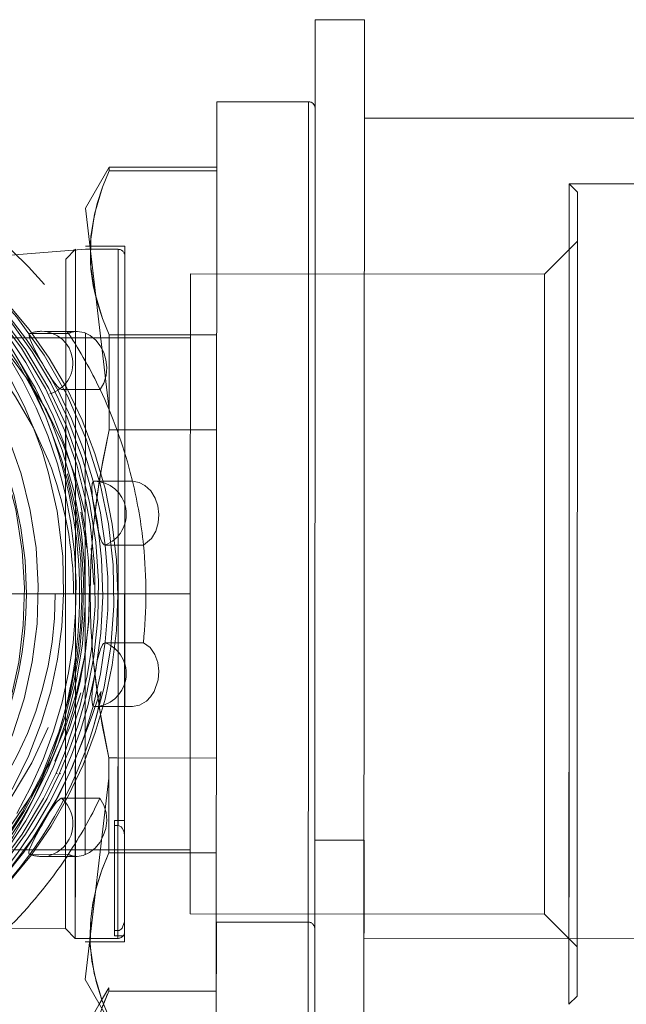
# Model space of a CAD drawing. Units: millimetres. Extents: x 3051 to 77024, y 2665 to 26748.
# Drawn here: x 16722 to 16724, y 14990 to 14993 of the extents above; entities that cross this region are included whole.
import ezdxf

# ---------------------------------------------------------------- set-up
doc = ezdxf.new("R2010")
doc.units = ezdxf.units.MM
doc.header["$LTSCALE"] = 100
doc.linetypes.add('DASHED', pattern=[19.05, 12.7, -6.35])

# ---------------------------------------------------------------- blocks, each defined once
blk = doc.blocks.new('*U2470')
at = {"lineweight": 5}
for p, q in [((-22.718, 655.051), (-23, 651.5)), ((-2.282, 655.051), (-2.3, 652.1)), ((-22.7, 652.1), (-23, 651.8)), ((-22.7, 652.1), (-20.566, 652.1)), ((-18.729, 651.053), (-18.729, 652.225)), ((-6.271, 651.053), (-6.271, 652.225)), ((-2.3, 652.1), (-2, 651.8)), ((-2, 651.8), (-4.502, 651.8)), ((-2, 651.8), (-2, 651.5)), ((-25.5, 650.778), (-24.25, 651.5)), ((-18.113, 650.778), (-24.25, 651.5)), ((-0.75, 651.5), (-6.887, 650.778)), ((0.5, 650.778), (-0.75, 651.5)), ((0, 651.067), (0.75, 651.5)), ((-15.931, 651.229), (-15.931, 650.058)), ((-9.069, 650.061), (-9.069, 651.233)), ((-25.392, 650.778), (-25.5, 650.778)), ((-25.5, 647.5), (-25.5, 650.778)), ((-20.392, 650.778), (-20.392, 647.5)), ((-13.989, 649.728), (-13.989, 650.9)), ((-11.011, 649.728), (-11.011, 650.9)), ((-4.608, 650.778), (-4.608, 647.5)), ((-17.5, 650.537), (-17.5, 647.5)), ((-7.5, 650.537), (-7.5, 647.5)), ((-15.931, 650.061), (-16.199, 650.129)), ((-27.5, 644.7), (-27.5, 647.5)), ((27.5, 647.5), (-27.5, 647.5)), ((30, 644.5), (-30, 644.5)), ((-30, 643), (-30, 644.5)), ((-30, 643), (30, 643)), ((-27, 633.5), (-27, 643))]:
    blk.add_line(p, q, dxfattribs=at)
at = {"linetype": 'DASHED', "lineweight": 5, "ltscale": 0.1625}
for p, q in [((-20.3, 648.3), (-20.3, 654.8)), ((-12.5, 648.3), (-12.5, 654.8)), ((-4.7, 648.3), (-4.7, 654.8))]:
    blk.add_line(p, q, dxfattribs=at)
at = {"linetype": 'DASHED', "lineweight": 5, "ltscale": 0.000327349}
blk.add_line((-20.435, 653.199), (-20.437, 653.186), dxfattribs=at)
at = {"linetype": 'DASHED', "lineweight": 5, "ltscale": 0.0293}
for p, q in [((-20.437, 652.014), (-20.437, 653.186)), ((-4.563, 652.014), (-4.563, 653.186))]:
    blk.add_line(p, q, dxfattribs=at)
at = {"linetype": 'DASHED', "lineweight": 5, "ltscale": 0.000327341}
blk.add_line((-4.563, 653.186), (-4.565, 653.199), dxfattribs=at)
at = {"linetype": 'DASHED', "lineweight": 5, "ltscale": 0.001203}
blk.add_line((-7.038, 652.389), (-7.019, 652.345), dxfattribs=at)
at = {"linetype": 'DASHED', "lineweight": 5, "ltscale": 0.001027}
blk.add_line((-7.019, 652.25), (-7.038, 652.286), dxfattribs=at)
at = {"linetype": 'DASHED', "lineweight": 5, "ltscale": 0.255}
for q in [(-22.7, 652.1), (-2.3, 652.1)]:
    blk.add_line((-12.5, 652.1), q, dxfattribs=at)
at = {"linetype": 'DASHED', "lineweight": 5, "ltscale": 0.201643}
for p in [(-20.566, 652.1), (-4.434, 652.1)]:
    blk.add_line(p, (-12.5, 652.1), dxfattribs=at)
at = {"linetype": 'DASHED', "lineweight": 5, "ltscale": 0.00186}
for p, q in [((-20.437, 652.014), (-20.499, 652.055)), ((-4.501, 652.055), (-4.563, 652.014))]:
    blk.add_line(p, q, dxfattribs=at)
at = {"linetype": 'DASHED', "lineweight": 5, "ltscale": 0.2625}
for p, q in [((-12.5, 651.8), (-23, 651.8)), ((-12.5, 651.8), (-2, 651.8)), ((-12.5, 650.5), (-23, 650.5)), ((-2, 650.5), (-12.5, 650.5))]:
    blk.add_line(p, q, dxfattribs=at)
at = {"linetype": 'DASHED', "lineweight": 5, "ltscale": 0.199959}
blk.add_line((-20.498, 651.8), (-12.5, 651.8), dxfattribs=at)
at = {"linetype": 'DASHED', "lineweight": 5, "ltscale": 0.199958}
blk.add_line((-4.502, 651.8), (-12.5, 651.8), dxfattribs=at)
at = {"linetype": 'DASHED', "lineweight": 5, "ltscale": 0.03}
for p, q in [((-23.1, 651.5), (-23.1, 650.3)), ((-1.9, 651.5), (-1.9, 650.3))]:
    blk.add_line(p, q, dxfattribs=at)
at = {"linetype": 'DASHED', "lineweight": 5, "ltscale": 0.025}
for p, q in [((-23, 651.5), (-23, 650.5)), ((-2, 651.5), (-2, 650.5))]:
    blk.add_line(p, q, dxfattribs=at)
at = {"linetype": 'DASHED', "lineweight": 5, "ltscale": 0.198784}
blk.add_line((-12.5, 651.5), (-20.451, 651.5), dxfattribs=at)
at = {"linetype": 'DASHED', "lineweight": 5, "ltscale": 0.198809}
blk.add_line((-4.548, 651.5), (-12.5, 651.5), dxfattribs=at)
at = {"linetype": 'DASHED', "lineweight": 5, "ltscale": 0.002692}
for p, q in [((-25.392, 650.778), (-25.5, 650.778)), ((-0.392, 650.778), (-0.5, 650.778))]:
    blk.add_line(p, q, dxfattribs=at)
at = {"linetype": 'DASHED', "lineweight": 5, "ltscale": 0.081958}
for p, q in [((-25.392, 650.778), (-25.392, 647.5)), ((-20.392, 650.778), (-20.392, 647.5)), ((-17.5, 650.778), (-17.5, 647.5)), ((-7.5, 650.778), (-7.5, 647.5)), ((-4.608, 650.778), (-4.608, 647.5)), ((-0.392, 650.778), (-0.392, 647.5))]:
    blk.add_line(p, q, dxfattribs=at)
at = {"linetype": 'DASHED', "lineweight": 5, "ltscale": 0.072308}
for p, q in [((-17.5, 650.778), (-20.392, 650.778)), ((-4.608, 650.778), (-7.5, 650.778))]:
    blk.add_line(p, q, dxfattribs=at)
at = {"linetype": 'DASHED', "lineweight": 5, "ltscale": 0.015336}
for p, q in [((-17.5, 650.778), (-18.113, 650.778)), ((-6.887, 650.778), (-7.5, 650.778))]:
    blk.add_line(p, q, dxfattribs=at)
at = {"linetype": 'DASHED', "lineweight": 5, "ltscale": 0.006023}
for p, q in [((-17.5, 650.778), (-17.5, 650.537)), ((-7.5, 650.778), (-7.5, 650.537))]:
    blk.add_line(p, q, dxfattribs=at)
at = {"linetype": 'DASHED', "lineweight": 5, "ltscale": 0.01444}
blk.add_line((-0.5, 650.778), (0, 651.067), dxfattribs=at)
at = {"linetype": 'DASHED', "lineweight": 5, "ltscale": 0.176487}
blk.add_line((-12.5, 650.5), (-5.441, 650.5), dxfattribs=at)
at = {"linetype": 'DASHED', "lineweight": 5, "ltscale": 0.087892}
blk.add_line((-2.082, 650.604), (-5.598, 650.604), dxfattribs=at)
at = {"linetype": 'DASHED', "lineweight": 5, "ltscale": 0.00761}
for p, q in [((-5.598, 650.3), (-5.598, 650.604)), ((-2.082, 650.3), (-2.082, 650.604))]:
    blk.add_line(p, q, dxfattribs=at)
at = {"linetype": 'DASHED', "lineweight": 5, "ltscale": 0.002609}
for p, q in [((-5.441, 650.5), (-5.441, 650.604)), ((-2.239, 650.5), (-2.239, 650.604))]:
    blk.add_line(p, q, dxfattribs=at)
at = {"linetype": 'DASHED', "lineweight": 5, "ltscale": 0.005974}
blk.add_line((-2.239, 650.5), (-2, 650.5), dxfattribs=at)
at = {"linetype": 'DASHED', "lineweight": 5, "ltscale": 0.265}
blk.add_line((-12.5, 650.3), (-23.1, 650.3), dxfattribs=at)
at = {"linetype": 'DASHED', "lineweight": 5}
blk.add_line((-22.8, 650.3), (-2.2, 650.3), dxfattribs=at)
at = {"linetype": 'DASHED', "lineweight": 5, "ltscale": 0.17256}
blk.add_line((-5.598, 650.3), (-12.5, 650.3), dxfattribs=at)
at = {"linetype": 'DASHED', "lineweight": 5, "ltscale": 0.011062}
blk.add_line((-5.598, 650.3), (-5.155, 650.3), dxfattribs=at)
at = {"linetype": 'DASHED', "lineweight": 5, "ltscale": 0.000471354}
blk.add_line((-5.155, 650.3), (-5.136, 650.3), dxfattribs=at)
at = {"linetype": 'DASHED', "lineweight": 5, "ltscale": 0.001565}
blk.add_line((-5.136, 650.3), (-5.074, 650.3), dxfattribs=at)
at = {"linetype": 'DASHED', "lineweight": 5, "ltscale": 0.001603}
blk.add_line((-2.606, 650.3), (-2.542, 650.3), dxfattribs=at)
at = {"linetype": 'DASHED', "lineweight": 5, "ltscale": 0.000418925}
blk.add_line((-2.542, 650.3), (-2.525, 650.3), dxfattribs=at)
at = {"linetype": 'DASHED', "lineweight": 5, "ltscale": 0.011077}
blk.add_line((-2.525, 650.3), (-2.082, 650.3), dxfattribs=at)
at = {"linetype": 'DASHED', "lineweight": 5, "ltscale": 0.004548}
blk.add_line((-1.9, 650.3), (-2.082, 650.3), dxfattribs=at)
at = {"linetype": 'DASHED', "lineweight": 5, "ltscale": 0.24375}
for p, q in [((-12.5, 648.3), (-22.25, 648.3)), ((-2.75, 648.3), (-12.5, 648.3)), ((-12.5, 637.5), (-22.25, 637.5)), ((-2.75, 637.5), (-12.5, 637.5))]:
    blk.add_line(p, q, dxfattribs=at)
at = {"linetype": 'DASHED', "lineweight": 5, "ltscale": 0.27}
for p, q in [((-22.25, 648.3), (-22.25, 637.5)), ((-2.75, 648.3), (-2.75, 637.5))]:
    blk.add_line(p, q, dxfattribs=at)
at = {"linetype": 'DASHED', "lineweight": 5, "ltscale": 0.07}
blk.add_line((-2.5, 644.7), (-2.5, 647.5), dxfattribs=at)
at = {"linetype": 'DASHED', "lineweight": 5, "ltscale": 0.125}
for p, q in [((2.5, 647.5), (-2.5, 647.5)), ((-2.5, 644.7), (2.5, 644.7))]:
    blk.add_line(p, q, dxfattribs=at)
at = {"linetype": 'DASHED', "lineweight": 5, "ltscale": 0.374982}
blk.add_line((-12.5, 644.7), (-27.499, 644.7), dxfattribs=at)
at = {"linetype": 'DASHED', "lineweight": 5, "ltscale": 0.000334867}
blk.add_line((-27.313, 644.5), (-27.3, 644.5), dxfattribs=at)
at = {"linetype": 'DASHED', "lineweight": 5, "ltscale": 0.001848}
blk.add_line((-12.426, 644.7), (-12.5, 644.7), dxfattribs=at)
at = {"linetype": 'DASHED', "lineweight": 5, "ltscale": 0.373152}
blk.add_line((2.5, 644.7), (-12.426, 644.7), dxfattribs=at)
at = {"linetype": 'DASHED', "lineweight": 5, "ltscale": 0.000410509}
blk.add_line((-4.983, 644.5), (-5, 644.5), dxfattribs=at)
at = {"linetype": 'DASHED', "lineweight": 5, "ltscale": 0.0375}
blk.add_line((-5, 643), (-5, 644.5), dxfattribs=at)
at = {"linetype": 'DASHED', "lineweight": 5, "ltscale": 0.249584}
blk.add_line((5, 644.5), (-4.983, 644.5), dxfattribs=at)
at = {"linetype": 'DASHED', "lineweight": 5, "ltscale": 0.375}
blk.add_line((12.5, 644.7), (-2.5, 644.7), dxfattribs=at)
at = {"linetype": 'DASHED', "lineweight": 5, "ltscale": 0.000411177}
blk.add_line((-5, 643), (-4.983, 643), dxfattribs=at)
at = {"linetype": 'DASHED', "lineweight": 5, "ltscale": 0.174584}
blk.add_line((-4.983, 643), (2, 643), dxfattribs=at)
at = {"linetype": 'DASHED', "lineweight": 5, "ltscale": 0.2375}
blk.add_line((-2, 633.5), (-2, 643), dxfattribs=at)
at = {"linetype": 'DASHED', "lineweight": 5, "ltscale": 0.035355}
for p, q in [((-22.25, 637.5), (-23.25, 636.5)), ((-2.75, 637.5), (-1.75, 636.5))]:
    blk.add_line(p, q, dxfattribs=at)
at = {"linetype": 'DASHED', "lineweight": 5, "ltscale": 0.008839}
for p, q in [((-24.75, 636.5), (-25, 636.75)), ((-0.25, 636.5), (0, 636.75))]:
    blk.add_line(p, q, dxfattribs=at)
at = {"linetype": 'DASHED', "lineweight": 5, "ltscale": 0.281876}
blk.add_line((-25, 625.475), (-25, 636.75), dxfattribs=at)
at = {"linetype": 'DASHED', "lineweight": 5, "ltscale": 0.162666}
blk.add_line((-18.493, 636.75), (-24.999, 636.75), dxfattribs=at)
at = {"linetype": 'DASHED', "lineweight": 5, "ltscale": 0.034924}
blk.add_line((-24.997, 636.75), (-23.6, 636.75), dxfattribs=at)
at = {"linetype": 'DASHED', "lineweight": 5, "ltscale": 0.277499}
blk.add_line((-23.6, 636.75), (-12.5, 636.75), dxfattribs=at)
at = {"linetype": 'DASHED', "lineweight": 5, "ltscale": 0.14982}
blk.add_line((-18.493, 636.75), (-6.507, 636.75), dxfattribs=at)
at = {"linetype": 'DASHED', "lineweight": 5, "ltscale": 0.270855}
blk.add_line((-1.666, 636.75), (-12.5, 636.75), dxfattribs=at)
at = {"linetype": 'DASHED', "lineweight": 5, "ltscale": 0.162603}
blk.add_line((-6.507, 636.75), (-0.003, 636.75), dxfattribs=at)
at = {"linetype": 'DASHED', "lineweight": 5, "ltscale": 0.041634}
blk.add_line((0, 636.75), (-1.666, 636.75), dxfattribs=at)
at = {"linetype": 'DASHED', "lineweight": 5, "ltscale": 0.034301}
blk.add_line((-24.75, 636.5), (-23.378, 636.5), dxfattribs=at)
at = {"linetype": 'DASHED', "lineweight": 5, "ltscale": 0.418774}
blk.add_line((-23.378, 636.5), (-6.627, 636.5), dxfattribs=at)
at = {"linetype": 'DASHED', "lineweight": 5, "ltscale": 0.159426}
blk.add_line((-6.627, 636.5), (-0.25, 636.5), dxfattribs=at)
at = {"linetype": 'DASHED', "lineweight": 5}
for points in [[(-6.967, 652.177), (-6.147, 652.585), (-5.357, 653.047), (-4.601, 653.562), (-3.881, 654.127), (-3.206, 654.739), (-2.574, 655.397), (-1.991, 656.094), (-1.459, 656.83), (-0.98, 657.6), (-0.557, 658.401), (-0.192, 659.229), (0.114, 660.079)], [(-20.307, 653.82), (-19.548, 653.321), (-18.752, 652.874), (-17.928, 652.483), (-17.077, 652.148), (-16.204, 651.872), (-15.313, 651.655), (-14.409, 651.499), (-13.494, 651.405), (-12.576, 651.374), (-11.657, 651.404), (-10.742, 651.497), (-9.836, 651.651), (-8.942, 651.867), (-8.066, 652.142), (-7.211, 652.477), (-6.382, 652.868), (-5.582, 653.315), (-4.816, 653.815)], [(-19.772, 653.867), (-18.986, 653.405), (-18.17, 652.998), (-17.325, 652.646), (-16.459, 652.352), (-15.572, 652.118), (-14.671, 651.945), (-13.759, 651.833), (-12.842, 651.783), (-11.923, 651.796), (-11.006, 651.871), (-10.097, 652.007), (-9.199, 652.205), (-8.318, 652.464), (-7.456, 652.781), (-6.619, 653.156), (-5.81, 653.587)], [(-6.967, 652.177), (-7.664, 651.884), (-8.369, 651.633), (-9.087, 651.421), (-10.186, 651.177), (-11.305, 651.025), (-12.431, 650.967), (-13.557, 651.003), (-14.677, 651.132), (-15.78, 651.354), (-16.623, 651.589), (-17.907, 652.066), (-18.917, 652.554), (-19.877, 653.122), (-20.788, 653.77)], [(-25.584, 665.189), (-25.688, 664.035), (-25.685, 662.877), (-25.575, 661.723), (-25.359, 660.584), (-25.039, 659.469), (-24.615, 658.382), (-24.093, 657.338), (-23.477, 656.344), (-22.772, 655.41), (-21.985, 654.543), (-20.927, 653.589), (-19.771, 652.754), (-18.53, 652.047), (-17.219, 651.476), (-15.854, 651.048), (-14.63, 650.795), (-13.387, 650.655), (-12.136, 650.631), (-10.888, 650.722), (-9.655, 650.928), (-8.446, 651.248)], [(-24.7, 665.2), (-24.642, 664.087), (-24.478, 662.985), (-24.209, 661.903), (-23.837, 660.85), (-23.366, 659.837), (-22.796, 658.865), (-22.135, 657.95), (-21.389, 657.1), (-20.566, 656.323), (-19.672, 655.626), (-18.606, 654.951), (-17.475, 654.388), (-16.29, 653.943), (-15.067, 653.621), (-13.816, 653.424), (-12.68, 653.356), (-11.543, 653.391), (-10.414, 653.53), (-9.302, 653.77)], [(-9.302, 653.365), (-10.433, 653.115), (-11.583, 652.971), (-12.742, 652.933), (-13.898, 653.003), (-15.041, 653.179), (-16.162, 653.461), (-17.252, 653.845), (-18.302, 654.331), (-19.289, 654.905), (-20.22, 655.571), (-21.083, 656.321), (-21.87, 657.15), (-22.563, 658.037), (-23.168, 658.984), (-23.68, 659.986), (-24.092, 661.033), (-24.429, 662.239), (-24.632, 663.475), (-24.7, 664.726)], [(-25.55, 664.217), (-25.478, 662.887), (-25.41, 662.37), (-25.227, 661.417), (-24.885, 660.229), (-24.564, 659.392), (-24.222, 658.655), (-23.592, 657.552), (-22.854, 656.518), (-21.938, 655.483), (-20.903, 654.543), (-20.232, 654.033), (-19.51, 653.555), (-18.757, 653.126)], [(-18.757, 653.02), (-19.948, 653.73), (-21.062, 654.568), (-21.594, 655.041), (-22.552, 656.045), (-22.984, 656.579), (-23.576, 657.421), (-24.096, 658.308), (-24.391, 658.899), (-24.71, 659.645), (-25.081, 660.747), (-25.268, 661.492), (-25.408, 662.247), (-25.525, 663.333), (-25.55, 664.112)], [(-18.757, 652.717), (-19.984, 653.452), (-20.929, 654.156), (-21.796, 654.933), (-22.405, 655.574), (-23.076, 656.397), (-23.533, 657.052), (-23.942, 657.724), (-24.414, 658.646), (-24.881, 659.81), (-25.202, 660.906), (-25.452, 662.26), (-25.544, 663.415), (-25.55, 663.803)], [(-18.757, 652.614), (-19.938, 653.318), (-21.036, 654.141), (-22.037, 655.073), (-22.779, 655.913), (-23.443, 656.813), (-24.026, 657.771), (-24.335, 658.374), (-24.863, 659.653), (-25.079, 660.335), (-25.254, 661.026), (-25.387, 661.71), (-25.48, 662.393), (-25.55, 663.705)], [(-12.5, 652.16), (-13.651, 652.19), (-15.019, 652.359), (-16.178, 652.619), (-16.816, 652.811), (-17.532, 653.07), (-18.232, 653.371), (-19.058, 653.792), (-19.93, 654.322), (-21.008, 655.123), (-21.52, 655.569), (-22.505, 656.585), (-23.358, 657.687), (-23.89, 658.529), (-24.364, 659.434), (-24.573, 659.902), (-24.892, 660.74), (-25.149, 661.6)], [(-1.036, 660.833), (-1.49, 659.773), (-2.043, 658.762), (-2.692, 657.81), (-3.43, 656.924), (-4.255, 656.106), (-5.156, 655.369), (-6.122, 654.722), (-7.144, 654.169), (-8.204, 653.717), (-9.302, 653.365)], [(-0.157, 660.27), (-0.361, 659.726), (-0.924, 658.518), (-1.594, 657.398), (-2.147, 656.635), (-2.68, 655.997), (-3.471, 655.186), (-3.667, 655.005), (-4.709, 654.157), (-5.834, 653.42), (-7.029, 652.801), (-8.282, 652.306), (-9.43, 651.974), (-10.603, 651.746), (-11.484, 651.645), (-12.336, 651.603), (-13.507, 651.635), (-14.641, 651.763), (-15.841, 652.009), (-16.605, 652.226), (-17.89, 652.709), (-18.757, 653.126)], [(-18.757, 653.02), (-17.735, 652.537), (-16.876, 652.21), (-15.61, 651.846), (-14.443, 651.628), (-13.392, 651.521), (-12.155, 651.502), (-10.979, 651.59), (-9.872, 651.769), (-8.705, 652.064), (-7.888, 652.34), (-7.1, 652.663), (-6.333, 653.037), (-5.598, 653.456), (-4.866, 653.939), (-4.169, 654.469), (-3.288, 655.255), (-2.592, 655.991), (-2.158, 656.515), (-1.655, 657.202), (-1.199, 657.92), (-0.654, 658.95), (-0.157, 660.164)], [(-22.632, 658.649), (-22.165, 657.631), (-21.59, 656.663), (-20.912, 655.755), (-20.325, 655.107), (-19.633, 654.465), (-18.871, 653.876), (-18.507, 653.63), (-17.561, 653.081), (-16.571, 652.63)], [(-8.423, 652.633), (-7.356, 653.125), (-6.343, 653.729), (-5.399, 654.438), (-4.744, 655.038), (-4.142, 655.69), (-3.6, 656.387), (-2.914, 657.483), (-2.37, 658.643)], [(-0.935, 658.088), (-1.373, 657.332), (-1.941, 656.499), (-2.218, 656.139), (-2.816, 655.44), (-3.464, 654.785), (-4.279, 654.078), (-5.175, 653.424), (-6.268, 652.77), (-7.038, 652.389)], [(-0.935, 657.983), (-1.373, 657.227), (-1.941, 656.394), (-2.218, 656.033), (-2.817, 655.335), (-3.464, 654.68), (-4.279, 653.973), (-5.175, 653.32), (-6.269, 652.665), (-7.038, 652.284)], [(-0.935, 657.68), (-1.375, 656.921), (-2.184, 655.773), (-2.74, 655.116), (-3.512, 654.333), (-4.154, 653.772), (-5.047, 653.103), (-6.21, 652.394), (-7.09, 651.958), (-7.979, 651.597)], [(-22.686, 657.368), (-22.124, 656.415), (-21.472, 655.521), (-20.736, 654.694), (-19.923, 653.941), (-19.042, 653.27), (-18.098, 652.686), (-17.101, 652.195), (-16.062, 651.802), (-14.99, 651.511)], [(-3.479, 656.053), (-4.211, 655.351), (-4.914, 654.776), (-5.709, 654.219), (-6.619, 653.684), (-7.575, 653.223), (-8.556, 652.844), (-9.535, 652.554), (-10.513, 652.346), (-11.503, 652.215), (-12.5, 652.16)], [(-12.785, 651.368), (-11.673, 651.394), (-10.568, 651.527), (-9.482, 651.766), (-8.423, 652.108), (-7.404, 652.549), (-6.432, 653.087), (-5.516, 653.715), (-4.666, 654.429), (-3.889, 655.221)], [(-18.757, 652.717), (-17.491, 652.134), (-16.431, 651.764), (-15.378, 651.492), (-14.635, 651.354), (-13.383, 651.218), (-12.128, 651.2), (-10.812, 651.309), (-9.998, 651.442), (-9.056, 651.662), (-7.632, 652.137), (-7.038, 652.389)], [(-18.757, 652.614), (-17.637, 652.09), (-16.444, 651.664), (-15.293, 651.37), (-14.077, 651.175), (-12.902, 651.094), (-11.744, 651.115), (-10.579, 651.237), (-9.379, 651.474), (-8.506, 651.719), (-7.764, 651.98), (-7.038, 652.284)], [(-9.482, 651.64), (-8.423, 651.982), (-7.404, 652.424)], [(-14.99, 651.636), (-13.895, 651.449)], [(-7.979, 651.596), (-8.821, 651.277), (-9.331, 651.104), (-9.438, 651.067), (-9.524, 651.017)], [(-25.392, 650.778), (-24.895, 650.98), (-24.395, 651.142), (-23.892, 651.26), (-23.387, 651.332), (-22.549, 651.344), (-21.715, 651.224), (-20.887, 650.979), (-20.392, 650.778)], [(-12.5, 651.356), (-13.504, 651.331), (-14.505, 651.26), (-15.504, 651.142), (-16.5, 650.981), (-17.5, 650.778)], [(-17.5, 650.778), (-16.003, 651.066), (-14.499, 651.26), (-13.5, 651.332), (-12.5, 651.356)], [(-13.895, 651.324), (-12.785, 651.243)], [(-7.5, 650.778), (-8.997, 651.066), (-10.501, 651.26), (-11.5, 651.332), (-12.5, 651.356)], [(-12.5, 651.356), (-11.496, 651.331), (-10.495, 651.26), (-9.496, 651.142), (-8.5, 650.981), (-7.5, 650.778)], [(-9.524, 651.017), (-8.885, 651.13), (-8.446, 651.248)], [(-4.608, 650.778), (-4.11, 650.98), (-3.61, 651.142), (-3.107, 651.26), (-2.602, 651.332), (-1.765, 651.344), (-0.93, 651.224), (-0.102, 650.979), (0.392, 650.778)], [(-0.392, 650.778), (0.105, 650.98), (0.605, 651.142), (1.108, 651.26), (1.613, 651.332), (2.451, 651.344), (3.285, 651.224), (4.113, 650.979), (4.608, 650.778)], [(-5.441, 650.5), (-5.435, 650.465), (-5.399, 650.403), (-5.361, 650.371), (-5.269, 650.327), (-5.155, 650.304)], [(-2.239, 650.5), (-2.244, 650.465), (-2.28, 650.403), (-2.318, 650.371), (-2.487, 650.309), (-2.512, 650.305), (-2.525, 650.302)]]:
    blk.add_lwpolyline(points, dxfattribs=at)
at = {"lineweight": 5}
for points in [[(-19.6, 652.855), (-19.96, 653.055), (-20.246, 653.187), (-20.363, 653.219), (-20.403, 653.22), (-20.417, 653.216), (-20.432, 653.205), (-20.435, 653.199)], [(-4.565, 653.199), (-4.571, 653.208), (-4.591, 653.219), (-4.624, 653.22), (-4.717, 653.199), (-5.03, 653.06), (-5.4, 652.855)], [(-18.729, 652.225), (-18.733, 652.245), (-18.761, 652.293), (-18.825, 652.36), (-19.01, 652.503), (-19.367, 652.724), (-19.6, 652.855)], [(-5.4, 652.855), (-5.783, 652.636), (-6.147, 652.384), (-6.257, 652.266), (-6.27, 652.238), (-6.271, 652.225)], [(-20.5, 651.747), (-20.467, 651.543), (-20.375, 651.352), (-20.236, 651.186), (-20.063, 651.048), (-19.86, 650.943), (-19.636, 650.874), (-19.397, 650.844), (-19.157, 650.863), (-18.926, 650.933), (-18.729, 651.053)], [(-6.271, 651.053), (-6.067, 650.929), (-5.835, 650.861), (-5.591, 650.845), (-5.353, 650.876), (-5.126, 650.948), (-4.925, 651.056), (-4.752, 651.198), (-4.616, 651.367), (-4.528, 651.558), (-4.501, 651.747)], [(-20.392, 650.778), (-20.89, 650.98), (-21.39, 651.142), (-21.893, 651.26), (-22.398, 651.332), (-23.235, 651.344), (-24.07, 651.224), (-24.898, 650.979), (-25.392, 650.778)], [(-14.966, 651.211), (-15.397, 651.281), (-15.736, 651.304), (-15.867, 651.288), (-15.914, 651.266), (-15.926, 651.251), (-15.931, 651.233)], [(-13.989, 650.9), (-13.998, 650.927), (-14.014, 650.946), (-14.065, 650.983), (-14.158, 651.027), (-14.392, 651.1), (-14.966, 651.211)], [(-10.034, 651.211), (-10.467, 651.133), (-10.811, 651.038), (-10.944, 650.978), (-10.989, 650.943), (-11.003, 650.925), (-11.011, 650.9)], [(-9.069, 651.233), (-9.075, 651.253), (-9.085, 651.265), (-9.118, 651.283), (-9.29, 651.304), (-9.545, 651.288), (-10.034, 651.211)], [(0.392, 650.778), (-0.133, 650.99), (-0.643, 651.152), (-1.304, 651.294), (-1.953, 651.353), (-2.599, 651.332), (-3.077, 651.266), (-3.563, 651.155), (-4.077, 650.992), (-4.608, 650.778)], [(-15.931, 650.061), (-15.899, 649.863), (-15.807, 649.685), (-15.637, 649.505), (-15.422, 649.374), (-15.18, 649.289), (-14.924, 649.256), (-14.662, 649.275), (-14.41, 649.348), (-14.191, 649.48), (-13.989, 649.728)], [(-11.011, 649.728), (-10.863, 649.526), (-10.652, 649.378), (-10.406, 649.289), (-10.145, 649.256), (-9.885, 649.276), (-9.523, 649.401), (-9.362, 649.506), (-9.23, 649.635), (-9.11, 649.843), (-9.069, 650.061)]]:
    blk.add_lwpolyline(points, dxfattribs=at)
at = {"linetype": 'DASHED', "lineweight": 5}
for centre, radius, start, end in [((-12.498, 664.172), 13.363, 242.071, 155.662), ((-12.579, 664.89), 13.337, 254.4469, 41.0705), ((-12.822, 663.292), 13.929, 135.266, 229.1831), ((12.178, 663.292), 13.929, 135.266, 229.1831), ((-12.193, 663.613), 12.92, 286.8576, 313.3326), ((-19.548, 652.846), 0.952, 159.0234, 180.2072), ((-5.452, 652.846), 0.952, 0.0253, 20.9762), ((-12.503, 662.958), 11.1, 248.5037, 270.0176), ((-19.911, 651.749), 0.589, 153.2543, 180.1835), ((-12.59, 663.966), 14.297, 236.7107, 244.5707), ((-12.41, 663.966), 14.297, 295.4293, 303.2893), ((-5.088, 651.752), 0.587, 359.5092, 26.5403), ((2.832, 643.542), 7.922, 109.9162, 114.0144), ((-22.799, 650.501), 0.201, 180.1521, 269.8527), ((-2.201, 650.5), 0.2, 270.0749, 359.9546), ((-12.504, 664.191), 14.539, 256.3653, 264.1379), ((-27.299, 644.7), 0.2, 180.0024, 269.9944), ((-2.3, 644.7), 0.2, 180.004, 269.996)]:
    blk.add_arc(centre, radius, start, end, dxfattribs=at)
at = {"lineweight": 5}
for centre, radius, start, end in [((-12.308, 663.815), 14.116, 303.5792, 315.257), ((-19.53, 652.851), 0.97, 180.5545, 343.7747), ((-107.348, 652.227), 86.85, 359.68295, 0.40601), ((-5.5, 652.89), 1.019, 220.7336, 343.7747), ((83.482, 652.227), 87.984, 179.59667, 180.313), ((-12.531, 664.091), 14.436, 244.5741, 255.2789), ((-12.5, 664.223), 14.571, 264.1363, 275.8637), ((-27.3, 644.7), 0.2, 180.0589, 266.1141)]:
    blk.add_arc(centre, radius, start, end, dxfattribs=at)
for centre, major_axis, start_param, end_param in [((-12.5, 665.512), (14.2, 0), 3.141587, 4.448841), ((-12.5, 665.512), (14.2, 0), 4.448841, 5.934119), ((-14.931, 651.225), (1, 0), 3.133542, 5.94217), ((-10.069, 651.225), (1, 0), 3.482608, 6.291236)]:
    blk.add_ellipse(centre, major_axis=major_axis, ratio=0.97437, start_param=start_param, end_param=end_param, dxfattribs=at)
at = {"linetype": 'DASHED', "lineweight": 5}
for centre, major_axis, ratio, start_param, end_param in [((-12.5, 663.525), (13.05, 0), 0.974301, 3.141552, 4.212395), ((12.5, 663.525), (13.05, 0), 0.974301, 3.141552, 4.212395), ((-12.5, 663.223), (13.05, 0), 0.97437, 3.143965, 5.783185), ((12.5, 663.223), (13.05, 0), 0.97437, 3.143965, 5.783185), ((-12.5, 664.792), (11.8, 0), 0.97437, 3.374397, 4.712389), ((-12.5, 662.989), (10.85, 0), 0.97437, 4.712389, 5.78351), ((-12.5, 664.79), (11.799, 0.002), 0.974279, 4.712229, 5.510959)]:
    blk.add_ellipse(centre, major_axis=major_axis, ratio=ratio, start_param=start_param, end_param=end_param, dxfattribs=at)

msp = doc.modelspace()

# ---------------------------------------------------------------- block references
at = {"xscale": -0.1, "yscale": 0.1, "zscale": 0.1, "rotation": 89.97520731987437}
msp.add_blockref('*U2470', (16787.8336, 14989.593, 258.2213), dxfattribs=at)

doc.saveas('drawing.dxf')
